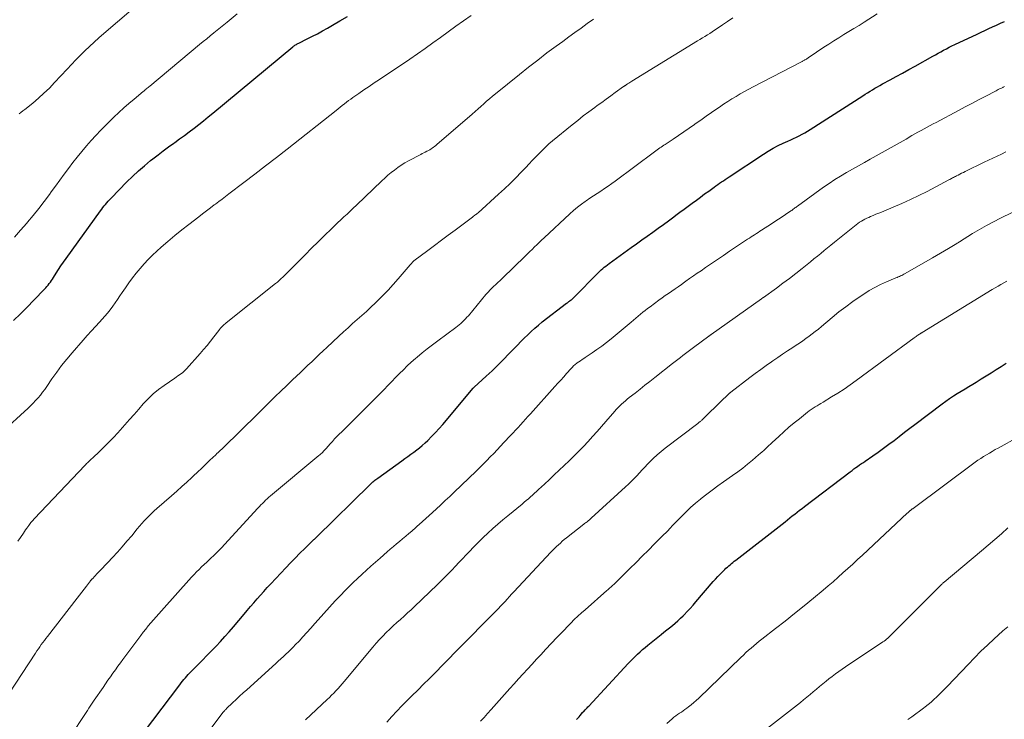
# Model space of a CAD drawing. Units: feet. Extents: x 1909997 to 1915000, y 510000 to 515002.
# Drawn here: x 1910623 to 1910769, y 511834 to 511937 of the extents above; entities that cross this region are included whole.
import ezdxf

# ---------------------------------------------------------------- set-up
doc = ezdxf.new("R2010")
doc.units = ezdxf.units.FT
doc.header["$LTSCALE"] = 100
doc.header["$MEASUREMENT"] = 0
doc.layers.add('CONTOUR INDEX', color=32, linetype='Continuous', lineweight=25)
doc.layers.add('CONTOUR INTERMEDIATE', color=40, linetype='Continuous', lineweight=15)

msp = doc.modelspace()

# ---------------------------------------------------------------- linework, layer by layer
at = {"layer": 'CONTOUR INDEX', "flags": 128}
for points, elevation in [([(1910622.52, 511892.81), (1910623.53, 511893.8), (1910624.52, 511894.81), (1910625.5, 511895.81), (1910627.08, 511897.45), (1910627.27, 511897.65), (1910627.45, 511897.85), (1910627.63, 511898.07), (1910627.8, 511898.28), (1910627.96, 511898.5), (1910628.12, 511898.73), (1910628.27, 511898.95), (1910628.42, 511899.19), (1910628.82, 511899.82), (1910629.17, 511900.37), (1910629.53, 511900.91), (1910629.9, 511901.45), (1910630.28, 511901.98), (1910635.38, 511909.04), (1910635.56, 511909.29), (1910635.75, 511909.54), (1910635.94, 511909.78), (1910636.13, 511910.02), (1910636.33, 511910.25), (1910636.53, 511910.48), (1910636.74, 511910.71), (1910636.95, 511910.93), (1910639.3, 511913.34), (1910640.14, 511914.17), (1910641, 511914.98), (1910641.89, 511915.75), (1910642.8, 511916.51), (1910643.13, 511916.78), (1910643.9, 511917.38), (1910644.67, 511917.96), (1910645.45, 511918.54), (1910646.24, 511919.1), (1910646.37, 511919.19), (1910647.09, 511919.71), (1910647.82, 511920.23), (1910648.53, 511920.77), (1910649.24, 511921.31), (1910649.95, 511921.85), (1910650.65, 511922.41), (1910651.34, 511922.97), (1910652.03, 511923.53), (1910663.86, 511933.35), (1910663.96, 511933.43), (1910664.07, 511933.51), (1910664.17, 511933.58), (1910664.28, 511933.65), (1910664.39, 511933.72), (1910664.5, 511933.78), (1910664.62, 511933.84), (1910664.73, 511933.9), (1910666.01, 511934.53), (1910666.77, 511934.91), (1910667.52, 511935.3), (1910668.26, 511935.7), (1910668.99, 511936.11), (1910669.75, 511936.54), (1910670.85, 511937.19), (1910671.94, 511937.85)], 1020), ([(1910752.3, 511928.45), (1910753.23, 511928.96), (1910754.17, 511929.47), (1910755.1, 511929.98), (1910756.02, 511930.5), (1910758.63, 511931.96), (1910759.03, 511932.18), (1910759.44, 511932.41), (1910759.84, 511932.63), (1910760.24, 511932.85), (1910760.65, 511933.07), (1910761.06, 511933.28), (1910761.47, 511933.49), (1910761.89, 511933.69), (1910765.2, 511935.25), (1910765.78, 511935.52), (1910766.35, 511935.79), (1910766.93, 511936.05), (1910767.5, 511936.31), (1910768.08, 511936.58), (1910768.66, 511936.84), (1910769.24, 511937.09)], 1040), ([(1910640.52, 511830.11), (1910647.13, 511838.87), (1910647.33, 511839.13), (1910647.54, 511839.39), (1910647.74, 511839.64), (1910647.96, 511839.89), (1910648.17, 511840.14), (1910648.39, 511840.39), (1910648.62, 511840.63), (1910648.84, 511840.86), (1910649.81, 511841.84), (1910650.48, 511842.52), (1910651.15, 511843.21), (1910651.82, 511843.9), (1910652.49, 511844.6), (1910653.14, 511845.3), (1910653.79, 511846.01), (1910654.43, 511846.73), (1910655.06, 511847.46), (1910656.64, 511849.31), (1910657.12, 511849.88), (1910657.61, 511850.45), (1910658.1, 511851.01), (1910658.59, 511851.58), (1910659.08, 511852.14), (1910659.58, 511852.7), (1910660.08, 511853.25), (1910660.59, 511853.8), (1910662.84, 511856.2), (1910663.53, 511856.92), (1910664.22, 511857.64), (1910664.92, 511858.34), (1910665.63, 511859.04), (1910666.94, 511860.33), (1910666.99, 511860.38), (1910667.05, 511860.43), (1910667.1, 511860.49), (1910667.15, 511860.54), (1910667.21, 511860.59), (1910667.26, 511860.64), (1910667.32, 511860.69), (1910667.37, 511860.74), (1910675.3, 511868.51), (1910675.43, 511868.64), (1910675.57, 511868.77), (1910675.71, 511868.9), (1910675.85, 511869.02), (1910675.99, 511869.15), (1910676.14, 511869.26), (1910676.29, 511869.38), (1910676.44, 511869.49), (1910680.01, 511872.05), (1910680.45, 511872.37), (1910680.89, 511872.69), (1910681.33, 511873), (1910681.77, 511873.32), (1910682.21, 511873.64), (1910682.63, 511873.98), (1910683.04, 511874.33), (1910683.44, 511874.69), (1910683.84, 511875.07), (1910684.42, 511875.64), (1910684.98, 511876.22), (1910685.53, 511876.82), (1910686.07, 511877.43), (1910690.57, 511882.78), (1910690.64, 511882.85), (1910690.74, 511882.95), (1910692.51, 511884.57), (1910693.37, 511885.38), (1910694.22, 511886.19), (1910695.05, 511887.03), (1910695.87, 511887.87), (1910696.64, 511888.67), (1910697.13, 511889.19), (1910697.64, 511889.7), (1910698.14, 511890.21), (1910698.65, 511890.72), (1910699.17, 511891.21), (1910699.7, 511891.69), (1910700.25, 511892.15), (1910700.81, 511892.6), (1910704.41, 511895.37), (1910704.52, 511895.46), (1910704.63, 511895.54), (1910704.73, 511895.62), (1910704.84, 511895.69), (1910704.95, 511895.77), (1910705.06, 511895.86), (1910705.16, 511895.94), (1910705.27, 511896.03), (1910705.28, 511896.04), (1910705.39, 511896.14), (1910705.5, 511896.24), (1910705.6, 511896.34), (1910705.7, 511896.44), (1910708.86, 511899.68), (1910709.08, 511899.89), (1910709.3, 511900.1), (1910709.52, 511900.31), (1910709.75, 511900.51), (1910709.99, 511900.7), (1910710.22, 511900.89), (1910710.46, 511901.07), (1910710.71, 511901.25), (1910713.99, 511903.61), (1910714.78, 511904.18), (1910715.57, 511904.75), (1910716.36, 511905.32), (1910717.16, 511905.89), (1910717.2, 511905.92), (1910717.97, 511906.48), (1910718.74, 511907.04), (1910719.51, 511907.6), (1910720.27, 511908.17), (1910720.58, 511908.4), (1910721.19, 511908.85), (1910721.8, 511909.3), (1910722.41, 511909.75), (1910723.02, 511910.21), (1910723.63, 511910.66), (1910724.24, 511911.11), (1910724.85, 511911.56), (1910725.47, 511912), (1910726.24, 511912.56), (1910726.51, 511912.75), (1910726.79, 511912.95), (1910727.07, 511913.14), (1910727.34, 511913.34), (1910727.62, 511913.53), (1910727.9, 511913.72), (1910728.18, 511913.91), (1910728.46, 511914.1), (1910733.57, 511917.46), (1910734.28, 511917.9), (1910735, 511918.33), (1910735.74, 511918.72), (1910736.5, 511919.09), (1910737.17, 511919.4), (1910737.59, 511919.6), (1910738.02, 511919.79), (1910738.44, 511919.99), (1910738.86, 511920.19), (1910739.28, 511920.4), (1910739.7, 511920.62), (1910740.1, 511920.85), (1910740.5, 511921.1), (1910748.26, 511926.09), (1910748.62, 511926.32), (1910748.98, 511926.54), (1910749.34, 511926.77), (1910749.7, 511927), (1910750.07, 511927.22), (1910750.44, 511927.43), (1910750.81, 511927.64), (1910751.18, 511927.85), (1910752.3, 511928.45)], 1040), ([(1910705.89, 511833.7), (1910706.07, 511833.92), (1910706.25, 511834.13), (1910706.44, 511834.34), (1910706.77, 511834.74), (1910706.79, 511834.76), (1910706.8, 511834.77), (1910706.81, 511834.79), (1910706.83, 511834.8), (1910706.88, 511834.87), (1910706.9, 511834.88), (1910706.91, 511834.9), (1910706.93, 511834.91), (1910706.94, 511834.93), (1910707.17, 511835.17), (1910707.3, 511835.31), (1910707.43, 511835.45), (1910707.55, 511835.58), (1910707.68, 511835.72), (1910713.53, 511842), (1910713.87, 511842.36), (1910714.22, 511842.72), (1910714.58, 511843.07), (1910714.93, 511843.41), (1910715.3, 511843.75), (1910715.67, 511844.08), (1910716.05, 511844.4), (1910716.43, 511844.72), (1910718.41, 511846.3), (1910718.82, 511846.64), (1910719.24, 511846.98), (1910719.66, 511847.31), (1910720.08, 511847.65), (1910720.49, 511847.99), (1910720.89, 511848.35), (1910721.28, 511848.71), (1910721.67, 511849.09), (1910721.82, 511849.25), (1910722.27, 511849.71), (1910722.71, 511850.18), (1910723.14, 511850.67), (1910723.56, 511851.15), (1910726.11, 511854.14), (1910726.44, 511854.52), (1910726.78, 511854.89), (1910727.13, 511855.26), (1910727.48, 511855.61), (1910727.82, 511855.95), (1910728.01, 511856.13), (1910728.21, 511856.31), (1910728.41, 511856.48), (1910728.61, 511856.65), (1910728.82, 511856.82), (1910729.03, 511856.98), (1910729.24, 511857.15), (1910729.45, 511857.31), (1910736.75, 511863.02), (1910737.11, 511863.3), (1910737.47, 511863.58), (1910737.83, 511863.87), (1910738.19, 511864.15), (1910738.56, 511864.43), (1910738.92, 511864.71), (1910739.28, 511864.99), (1910739.65, 511865.27), (1910746.4, 511870.41), (1910746.68, 511870.62), (1910746.95, 511870.83), (1910747.23, 511871.03), (1910747.51, 511871.22), (1910747.8, 511871.42), (1910748.08, 511871.62), (1910748.36, 511871.81), (1910748.64, 511872.01), (1910749.76, 511872.77), (1910750.56, 511873.33), (1910751.35, 511873.9), (1910752.13, 511874.48), (1910752.9, 511875.07), (1910753.67, 511875.66), (1910754.44, 511876.26), (1910755.22, 511876.85), (1910755.99, 511877.44), (1910760.02, 511880.48), (1910760.56, 511880.88), (1910761.11, 511881.27), (1910761.68, 511881.64), (1910762.25, 511882), (1910762.83, 511882.36), (1910763.41, 511882.71), (1910763.99, 511883.06), (1910764.57, 511883.41), (1910765.06, 511883.71), (1910765.8, 511884.16), (1910766.54, 511884.62), (1910767.28, 511885.08), (1910768.01, 511885.55), (1910768.75, 511886.02), (1910769.48, 511886.48)], 1060)]:
    msp.add_lwpolyline(points, dxfattribs=dict(at, elevation=elevation))
at = {"layer": 'CONTOUR INTERMEDIATE', "flags": 128}
for points, elevation in [([(1910622.63, 511905.17), (1910623.56, 511906.2), (1910624.47, 511907.25), (1910624.57, 511907.36), (1910625.4, 511908.38), (1910626.23, 511909.4), (1910627.03, 511910.44), (1910627.81, 511911.49), (1910628.1, 511911.88), (1910628.73, 511912.74), (1910629.37, 511913.61), (1910630.01, 511914.47), (1910630.64, 511915.33), (1910630.66, 511915.35), (1910631.29, 511916.2), (1910631.94, 511917.03), (1910632.61, 511917.86), (1910633.29, 511918.67), (1910633.99, 511919.46), (1910634.7, 511920.24), (1910635.44, 511921.01), (1910636.18, 511921.76), (1910637.37, 511922.92), (1910638.1, 511923.61), (1910638.84, 511924.3), (1910639.59, 511924.96), (1910640.36, 511925.62), (1910641.68, 511926.72), (1910641.79, 511926.81), (1910641.91, 511926.91), (1910642.02, 511927), (1910642.13, 511927.09), (1910642.16, 511927.12), (1910642.29, 511927.22), (1910642.42, 511927.33), (1910642.55, 511927.43), (1910642.68, 511927.54), (1910650.04, 511933.68), (1910650.57, 511934.12), (1910651.11, 511934.56), (1910651.64, 511935), (1910652.18, 511935.44), (1910654.12, 511937.02), (1910655.64, 511938.23)], 1016), ([(1910623.32, 511923.42), (1910623.61, 511923.63), (1910623.89, 511923.85), (1910624.16, 511924.08), (1910625.34, 511925.02), (1910626.19, 511925.74), (1910627.01, 511926.48), (1910627.81, 511927.25), (1910628.58, 511928.05), (1910630.43, 511930.06), (1910631.08, 511930.75), (1910631.73, 511931.43), (1910632.4, 511932.1), (1910633.07, 511932.77), (1910633.75, 511933.42), (1910634.45, 511934.06), (1910635.15, 511934.69), (1910635.87, 511935.31), (1910639.93, 511938.76)], 1012), ([(1910628, 511826.77), (1910632.87, 511834.18), (1910633.07, 511834.48), (1910633.27, 511834.78), (1910633.46, 511835.08), (1910633.66, 511835.39), (1910633.86, 511835.69), (1910634.06, 511835.99), (1910634.26, 511836.29), (1910634.46, 511836.59), (1910635.76, 511838.48), (1910636.12, 511839.01), (1910636.48, 511839.53), (1910636.85, 511840.05), (1910637.21, 511840.57), (1910637.58, 511841.09), (1910637.96, 511841.61), (1910638.34, 511842.12), (1910638.71, 511842.63), (1910641.35, 511846.17), (1910641.72, 511846.64), (1910642.08, 511847.11), (1910642.46, 511847.58), (1910642.84, 511848.04), (1910643.23, 511848.49), (1910643.62, 511848.94), (1910644.02, 511849.39), (1910644.41, 511849.84), (1910648.88, 511854.8), (1910649.24, 511855.19), (1910649.6, 511855.57), (1910649.98, 511855.95), (1910650.35, 511856.32), (1910650.73, 511856.68), (1910651.12, 511857.05), (1910651.5, 511857.41), (1910651.89, 511857.77), (1910652.02, 511857.89), (1910652.47, 511858.31), (1910652.91, 511858.74), (1910653.34, 511859.19), (1910653.77, 511859.64), (1910658.7, 511865.02), (1910658.92, 511865.26), (1910659.15, 511865.5), (1910659.38, 511865.73), (1910659.61, 511865.97), (1910659.84, 511866.2), (1910660.08, 511866.43), (1910660.33, 511866.65), (1910660.58, 511866.86), (1910667.73, 511872.81), (1910667.88, 511872.93), (1910668.02, 511873.05), (1910668.15, 511873.18), (1910668.29, 511873.32), (1910668.42, 511873.45), (1910668.55, 511873.59), (1910668.67, 511873.73), (1910668.8, 511873.87), (1910669.4, 511874.56), (1910669.73, 511874.92), (1910670.06, 511875.28), (1910670.4, 511875.64), (1910670.75, 511875.98), (1910671.1, 511876.33), (1910671.45, 511876.67), (1910671.8, 511877.02), (1910672.14, 511877.37), (1910677.37, 511882.61), (1910677.94, 511883.19), (1910678.52, 511883.78), (1910679.09, 511884.36), (1910679.65, 511884.95), (1910680.23, 511885.53), (1910680.81, 511886.1), (1910681.41, 511886.65), (1910682.02, 511887.18), (1910682.27, 511887.39), (1910683.02, 511888.02), (1910683.78, 511888.63), (1910684.55, 511889.23), (1910685.33, 511889.82), (1910688.01, 511891.78), (1910688.26, 511891.98), (1910688.51, 511892.17), (1910688.75, 511892.38), (1910688.99, 511892.6), (1910689.21, 511892.82), (1910689.44, 511893.05), (1910689.65, 511893.29), (1910689.86, 511893.53), (1910692.43, 511896.65), (1910692.62, 511896.87), (1910692.82, 511897.09), (1910693.02, 511897.3), (1910693.23, 511897.51), (1910693.45, 511897.72), (1910693.65, 511897.92), (1910693.86, 511898.11), (1910694.07, 511898.3), (1910694.29, 511898.49), (1910694.5, 511898.69), (1910694.7, 511898.88), (1910694.91, 511899.08), (1910698.27, 511902.34), (1910698.62, 511902.68), (1910698.97, 511903.02), (1910699.31, 511903.36), (1910699.66, 511903.71), (1910700.01, 511904.05), (1910700.36, 511904.39), (1910700.71, 511904.73), (1910701.07, 511905.06), (1910704.91, 511908.64), (1910705.45, 511909.12), (1910706.01, 511909.59), (1910706.59, 511910.04), (1910707.18, 511910.46), (1910707.31, 511910.56), (1910707.85, 511910.92), (1910708.39, 511911.29), (1910708.93, 511911.64), (1910709.48, 511911.99), (1910710.03, 511912.35), (1910710.57, 511912.71), (1910711.1, 511913.09), (1910711.62, 511913.47), (1910717.44, 511917.82), (1910717.63, 511917.96), (1910717.82, 511918.1), (1910718.01, 511918.24), (1910718.21, 511918.38), (1910718.4, 511918.51), (1910718.6, 511918.65), (1910718.79, 511918.78), (1910718.99, 511918.91), (1910720.19, 511919.7), (1910720.99, 511920.23), (1910721.78, 511920.76), (1910722.57, 511921.31), (1910723.35, 511921.86), (1910723.47, 511921.94), (1910724.27, 511922.5), (1910725.06, 511923.06), (1910725.85, 511923.61), (1910726.65, 511924.16), (1910727.04, 511924.44), (1910727.65, 511924.84), (1910728.26, 511925.24), (1910728.88, 511925.63), (1910729.5, 511926), (1910730.13, 511926.37), (1910730.77, 511926.72), (1910731.41, 511927.07), (1910732.05, 511927.41), (1910739.18, 511931.14), (1910739.27, 511931.18), (1910739.36, 511931.23), (1910739.45, 511931.27), (1910739.53, 511931.32), (1910739.62, 511931.37), (1910739.71, 511931.41), (1910739.79, 511931.46), (1910739.88, 511931.51), (1910739.93, 511931.54), (1910740.03, 511931.61), (1910740.14, 511931.68), (1910740.25, 511931.75), (1910740.35, 511931.82), (1910742.52, 511933.28), (1910743.25, 511933.76), (1910743.99, 511934.24), (1910744.73, 511934.7), (1910745.47, 511935.16), (1910746.22, 511935.61), (1910746.96, 511936.07), (1910747.71, 511936.53), (1910748.45, 511936.99), (1910750.41, 511938.22)], 1036), ([(1910618.73, 511832.92), (1910625.76, 511843.56), (1910625.97, 511843.87), (1910626.18, 511844.19), (1910626.4, 511844.5), (1910626.62, 511844.81), (1910626.84, 511845.12), (1910627.07, 511845.42), (1910627.29, 511845.72), (1910627.53, 511846.03), (1910631.94, 511851.71), (1910632.28, 511852.14), (1910632.61, 511852.58), (1910632.95, 511853.02), (1910633.29, 511853.46), (1910633.89, 511854.25), (1910633.92, 511854.29), (1910633.96, 511854.34), (1910633.99, 511854.38), (1910634.03, 511854.42), (1910634.06, 511854.46), (1910634.1, 511854.5), (1910634.14, 511854.54), (1910634.18, 511854.58), (1910634.89, 511855.33), (1910635.29, 511855.74), (1910635.68, 511856.15), (1910636.08, 511856.56), (1910636.47, 511856.98), (1910637.15, 511857.72), (1910637.88, 511858.51), (1910638.6, 511859.31), (1910639.3, 511860.12), (1910640, 511860.94), (1910640.83, 511861.94), (1910641.17, 511862.34), (1910641.52, 511862.74), (1910641.87, 511863.13), (1910642.23, 511863.52), (1910642.59, 511863.9), (1910642.97, 511864.27), (1910643.35, 511864.63), (1910643.75, 511864.98), (1910645.91, 511866.87), (1910646.67, 511867.54), (1910647.42, 511868.21), (1910648.17, 511868.89), (1910648.91, 511869.57), (1910649.16, 511869.81), (1910649.77, 511870.38), (1910650.38, 511870.96), (1910650.98, 511871.53), (1910651.59, 511872.11), (1910652.44, 511872.93), (1910652.62, 511873.1), (1910652.8, 511873.27), (1910652.97, 511873.43), (1910653.15, 511873.6), (1910653.33, 511873.77), (1910653.51, 511873.93), (1910653.68, 511874.1), (1910653.86, 511874.27), (1910655.83, 511876.2), (1910656.87, 511877.23), (1910657.92, 511878.26), (1910658.96, 511879.29), (1910660.01, 511880.32), (1910660.4, 511880.71), (1910661.25, 511881.54), (1910662.1, 511882.37), (1910662.96, 511883.19), (1910663.82, 511884.01), (1910664.43, 511884.59), (1910664.99, 511885.12), (1910665.55, 511885.65), (1910666.11, 511886.18), (1910666.67, 511886.72), (1910667.22, 511887.25), (1910667.78, 511887.79), (1910668.35, 511888.32), (1910668.91, 511888.84), (1910670.7, 511890.51), (1910671.36, 511891.13), (1910672.04, 511891.75), (1910672.72, 511892.36), (1910673.4, 511892.96), (1910674.09, 511893.56), (1910674.76, 511894.17), (1910675.43, 511894.8), (1910676.09, 511895.43), (1910676.39, 511895.72), (1910677.19, 511896.52), (1910677.97, 511897.33), (1910678.73, 511898.16), (1910679.47, 511899), (1910681.24, 511901.05), (1910681.32, 511901.14), (1910681.4, 511901.23), (1910681.48, 511901.32), (1910681.55, 511901.42), (1910681.69, 511901.57), (1910681.78, 511901.67), (1910683.84, 511903.2), (1910684.85, 511903.95), (1910685.86, 511904.71), (1910686.88, 511905.46), (1910687.89, 511906.21), (1910690.48, 511908.14), (1910690.59, 511908.22), (1910690.84, 511908.41), (1910690.96, 511908.5), (1910691.07, 511908.59), (1910691.18, 511908.68), (1910691.29, 511908.78), (1910694.34, 511911.52), (1910695.2, 511912.32), (1910696.05, 511913.13), (1910696.89, 511913.96), (1910697.7, 511914.8), (1910698.36, 511915.5), (1910698.84, 511916), (1910699.32, 511916.51), (1910699.8, 511917.02), (1910700.28, 511917.52), (1910700.77, 511918.02), (1910701.28, 511918.51), (1910701.79, 511918.97), (1910702.33, 511919.42), (1910705.23, 511921.8), (1910706.05, 511922.46), (1910706.88, 511923.11), (1910707.72, 511923.74), (1910708.57, 511924.37), (1910708.95, 511924.65), (1910709.61, 511925.13), (1910710.27, 511925.61), (1910710.94, 511926.09), (1910711.6, 511926.57), (1910712.84, 511927.46), (1910712.89, 511927.49), (1910712.94, 511927.52), (1910712.98, 511927.56), (1910713.03, 511927.59), (1910713.08, 511927.62), (1910713.13, 511927.65), (1910713.17, 511927.68), (1910713.22, 511927.71), (1910713.44, 511927.85), (1910713.6, 511927.95), (1910713.76, 511928.05), (1910713.92, 511928.15), (1910714.08, 511928.25), (1910723.79, 511934.23), (1910724.15, 511934.46), (1910724.52, 511934.68), (1910724.88, 511934.9), (1910725.25, 511935.13), (1910725.61, 511935.35), (1910725.97, 511935.58), (1910726.33, 511935.81), (1910726.68, 511936.05), (1910727.5, 511936.6), (1910728.25, 511937.12), (1910729.01, 511937.64)], 1032), ([(1910620.68, 511876.2), (1910624.65, 511879.82), (1910625.04, 511880.19), (1910625.42, 511880.57), (1910625.78, 511880.96), (1910626.13, 511881.36), (1910626.48, 511881.77), (1910626.81, 511882.19), (1910627.12, 511882.62), (1910627.43, 511883.05), (1910628.2, 511884.19), (1910628.9, 511885.18), (1910629.63, 511886.16), (1910630.39, 511887.11), (1910631.18, 511888.04), (1910632.84, 511889.93), (1910633.43, 511890.6), (1910634.03, 511891.27), (1910634.64, 511891.93), (1910635.25, 511892.59), (1910635.62, 511893), (1910636.04, 511893.46), (1910636.44, 511893.93), (1910636.82, 511894.42), (1910637.19, 511894.92), (1910637.55, 511895.43), (1910637.91, 511895.94), (1910638.26, 511896.45), (1910638.6, 511896.96), (1910639.08, 511897.68), (1910639.59, 511898.42), (1910640.12, 511899.14), (1910640.67, 511899.85), (1910641.24, 511900.54), (1910641.83, 511901.22), (1910642.44, 511901.87), (1910643.08, 511902.5), (1910643.74, 511903.11), (1910644.37, 511903.68), (1910645.37, 511904.54), (1910646.38, 511905.4), (1910647.41, 511906.23), (1910648.45, 511907.04), (1910649.93, 511908.17), (1910650.51, 511908.61), (1910651.09, 511909.05), (1910651.66, 511909.49), (1910652.24, 511909.93), (1910652.42, 511910.07), (1910652.91, 511910.44), (1910653.39, 511910.81), (1910653.88, 511911.18), (1910654.37, 511911.56), (1910656.62, 511913.26), (1910658.23, 511914.48), (1910659.83, 511915.71), (1910661.43, 511916.96), (1910663.02, 511918.2), (1910670.27, 511923.92), (1910670.58, 511924.17), (1910670.88, 511924.41), (1910671.19, 511924.65), (1910671.5, 511924.9), (1910671.81, 511925.14), (1910672.12, 511925.38), (1910672.44, 511925.61), (1910672.76, 511925.84), (1910673.63, 511926.44), (1910674.39, 511926.97), (1910675.15, 511927.49), (1910675.91, 511928.01), (1910676.68, 511928.52), (1910681.18, 511931.54), (1910682.33, 511932.33), (1910683.47, 511933.12), (1910684.61, 511933.93), (1910685.74, 511934.75), (1910686.86, 511935.57), (1910687.99, 511936.39), (1910689.12, 511937.2), (1910690.26, 511938.01)], 1024), ([(1910623.15, 511860.15), (1910623.53, 511860.7), (1910623.96, 511861.32), (1910624.13, 511861.56), (1910624.29, 511861.8), (1910624.46, 511862.04), (1910624.63, 511862.28), (1910624.77, 511862.48), (1910624.87, 511862.62), (1910624.97, 511862.75), (1910625.07, 511862.88), (1910625.18, 511863.01), (1910625.29, 511863.13), (1910625.4, 511863.26), (1910625.51, 511863.38), (1910625.62, 511863.5), (1910633.06, 511871.34), (1910633.19, 511871.48), (1910633.33, 511871.62), (1910633.47, 511871.76), (1910633.61, 511871.9), (1910633.75, 511872.04), (1910633.89, 511872.18), (1910634.04, 511872.31), (1910634.18, 511872.45), (1910635.28, 511873.48), (1910635.97, 511874.14), (1910636.64, 511874.81), (1910637.3, 511875.5), (1910637.94, 511876.2), (1910638.99, 511877.37), (1910639.68, 511878.15), (1910640.36, 511878.92), (1910641.04, 511879.7), (1910641.72, 511880.48), (1910642.43, 511881.23), (1910643.17, 511881.95), (1910643.96, 511882.6), (1910644.79, 511883.21), (1910646.37, 511884.29), (1910646.6, 511884.45), (1910646.83, 511884.61), (1910647.06, 511884.77), (1910647.29, 511884.93), (1910647.52, 511885.09), (1910647.73, 511885.27), (1910647.93, 511885.46), (1910648.13, 511885.66), (1910650.13, 511887.93), (1910650.65, 511888.53), (1910651.17, 511889.14), (1910651.67, 511889.77), (1910652.17, 511890.4), (1910652.91, 511891.36), (1910653.03, 511891.51), (1910653.16, 511891.66), (1910653.29, 511891.81), (1910653.42, 511891.95), (1910653.57, 511892.09), (1910653.71, 511892.22), (1910653.86, 511892.35), (1910654.01, 511892.48), (1910661.3, 511898.29), (1910661.43, 511898.4), (1910661.57, 511898.51), (1910661.7, 511898.62), (1910661.83, 511898.73), (1910661.96, 511898.85), (1910662.09, 511898.97), (1910662.21, 511899.09), (1910662.34, 511899.21), (1910664.73, 511901.6), (1910665.69, 511902.56), (1910666.65, 511903.51), (1910667.61, 511904.46), (1910668.57, 511905.4), (1910669.59, 511906.4), (1910670.04, 511906.84), (1910670.5, 511907.29), (1910670.97, 511907.72), (1910671.43, 511908.16), (1910671.9, 511908.59), (1910672.36, 511909.03), (1910672.82, 511909.47), (1910673.28, 511909.9), (1910677.03, 511913.5), (1910677.48, 511913.92), (1910677.95, 511914.33), (1910678.42, 511914.73), (1910678.9, 511915.11), (1910679.4, 511915.48), (1910679.91, 511915.82), (1910680.44, 511916.15), (1910680.97, 511916.45), (1910682.81, 511917.42), (1910683.03, 511917.54), (1910683.25, 511917.66), (1910683.48, 511917.77), (1910683.7, 511917.88), (1910683.77, 511917.92), (1910683.96, 511918.02), (1910684.14, 511918.12), (1910684.33, 511918.24), (1910684.5, 511918.35), (1910684.68, 511918.48), (1910684.85, 511918.6), (1910685.02, 511918.74), (1910685.19, 511918.87), (1910690.43, 511923.4), (1910690.86, 511923.77), (1910691.29, 511924.15), (1910691.71, 511924.52), (1910692.14, 511924.91), (1910692.56, 511925.29), (1910692.99, 511925.66), (1910693.43, 511926.03), (1910693.87, 511926.39), (1910697.44, 511929.28), (1910698.78, 511930.35), (1910700.13, 511931.4), (1910701.5, 511932.44), (1910702.88, 511933.46), (1910703.83, 511934.15), (1910704.74, 511934.82), (1910705.65, 511935.48), (1910706.56, 511936.14), (1910707.47, 511936.8), (1910708.39, 511937.45)], 1028), ([(1910651.72, 511832.38), (1910653.56, 511834.8), (1910653.62, 511834.87), (1910653.68, 511834.94), (1910653.73, 511835.01), (1910653.79, 511835.08), (1910653.85, 511835.14), (1910653.92, 511835.21), (1910653.98, 511835.27), (1910654.04, 511835.33), (1910654.95, 511836.19), (1910655.47, 511836.68), (1910655.99, 511837.17), (1910656.52, 511837.65), (1910657.04, 511838.13), (1910661.33, 511842.01), (1910661.71, 511842.35), (1910662.09, 511842.69), (1910662.46, 511843.03), (1910662.83, 511843.38), (1910663.2, 511843.73), (1910663.57, 511844.08), (1910663.93, 511844.44), (1910664.28, 511844.81), (1910664.78, 511845.34), (1910665.37, 511845.98), (1910665.96, 511846.62), (1910666.55, 511847.27), (1910667.12, 511847.93), (1910667.62, 511848.5), (1910668.45, 511849.44), (1910669.28, 511850.36), (1910670.14, 511851.28), (1910671, 511852.18), (1910671.53, 511852.72), (1910672.16, 511853.36), (1910672.8, 511854), (1910673.45, 511854.62), (1910674.11, 511855.23), (1910674.77, 511855.84), (1910675.44, 511856.44), (1910676.11, 511857.04), (1910676.79, 511857.63), (1910677.85, 511858.56), (1910678.3, 511858.95), (1910678.76, 511859.34), (1910679.21, 511859.72), (1910679.67, 511860.1), (1910680.13, 511860.48), (1910680.59, 511860.86), (1910681.04, 511861.25), (1910681.49, 511861.64), (1910682.73, 511862.73), (1910682.9, 511862.88), (1910683.07, 511863.03), (1910683.24, 511863.18), (1910683.4, 511863.34), (1910683.57, 511863.5), (1910683.73, 511863.65), (1910683.9, 511863.81), (1910684.06, 511863.96), (1910685.08, 511864.89), (1910685.76, 511865.52), (1910686.43, 511866.14), (1910687.1, 511866.77), (1910687.76, 511867.41), (1910691.02, 511870.52), (1910691.55, 511871.04), (1910692.07, 511871.55), (1910692.59, 511872.08), (1910693.1, 511872.61), (1910693.61, 511873.14), (1910694.12, 511873.67), (1910694.62, 511874.21), (1910695.13, 511874.75), (1910696.11, 511875.8), (1910696.48, 511876.19), (1910696.85, 511876.59), (1910697.22, 511876.99), (1910697.59, 511877.39), (1910697.96, 511877.79), (1910698.33, 511878.19), (1910698.69, 511878.59), (1910699.06, 511879), (1910702.67, 511883.03), (1910703.11, 511883.52), (1910703.54, 511884), (1910703.98, 511884.49), (1910704.41, 511884.97), (1910705.08, 511885.71), (1910705.18, 511885.82), (1910705.29, 511885.93), (1910705.39, 511886.04), (1910705.5, 511886.15), (1910705.62, 511886.25), (1910705.73, 511886.35), (1910705.85, 511886.44), (1910705.97, 511886.53), (1910706.21, 511886.69), (1910706.45, 511886.85), (1910706.69, 511887.02), (1910706.94, 511887.18), (1910707.18, 511887.35), (1910708.17, 511888.01), (1910708.9, 511888.51), (1910709.62, 511889.03), (1910710.32, 511889.57), (1910711.01, 511890.12), (1910713.99, 511892.59), (1910714.33, 511892.88), (1910714.67, 511893.17), (1910715.02, 511893.45), (1910715.36, 511893.74), (1910715.7, 511894.03), (1910716.05, 511894.31), (1910716.41, 511894.59), (1910716.76, 511894.86), (1910718.08, 511895.82), (1910718.55, 511896.16), (1910719.02, 511896.5), (1910719.5, 511896.84), (1910719.98, 511897.17), (1910720.46, 511897.5), (1910720.94, 511897.83), (1910721.41, 511898.17), (1910721.89, 511898.5), (1910722.07, 511898.63), (1910722.63, 511899.02), (1910723.2, 511899.42), (1910723.76, 511899.81), (1910724.33, 511900.2), (1910724.97, 511900.65), (1910725.86, 511901.26), (1910726.75, 511901.87), (1910727.65, 511902.47), (1910728.55, 511903.07), (1910731.22, 511904.85), (1910731.48, 511905.02), (1910731.73, 511905.19), (1910731.99, 511905.36), (1910732.25, 511905.53), (1910732.51, 511905.69), (1910732.77, 511905.86), (1910733.02, 511906.03), (1910733.28, 511906.19), (1910734.73, 511907.13), (1910735.26, 511907.47), (1910735.79, 511907.81), (1910736.31, 511908.16), (1910736.83, 511908.51), (1910737.62, 511909.05), (1910737.74, 511909.13), (1910737.86, 511909.22), (1910737.98, 511909.31), (1910738.1, 511909.4), (1910738.22, 511909.49), (1910738.34, 511909.58), (1910738.46, 511909.67), (1910738.58, 511909.75), (1910742.47, 511912.55), (1910743.3, 511913.13), (1910744.13, 511913.68), (1910744.99, 511914.21), (1910745.86, 511914.73), (1910746.74, 511915.22), (1910747.62, 511915.72), (1910748.5, 511916.21), (1910749.38, 511916.7), (1910751.16, 511917.69), (1910752.04, 511918.18), (1910752.92, 511918.68), (1910753.81, 511919.19), (1910754.68, 511919.69), (1910755.55, 511920.2), (1910756, 511920.45), (1910756.44, 511920.71), (1910756.89, 511920.96), (1910757.34, 511921.2), (1910757.79, 511921.45), (1910758.24, 511921.69), (1910758.69, 511921.93), (1910759.14, 511922.17), (1910762.45, 511923.94), (1910763.43, 511924.46), (1910764.41, 511924.98), (1910765.39, 511925.49), (1910766.37, 511926.01), (1910768.02, 511926.86), (1910768.18, 511926.95), (1910768.34, 511927.03), (1910768.5, 511927.11), (1910768.66, 511927.19), (1910768.81, 511927.25), (1910768.9, 511927.3), (1910768.99, 511927.34), (1910769.08, 511927.38), (1910769.17, 511927.43), (1910769.26, 511927.47)], 1044), ([(1910665.76, 511833.67), (1910668.95, 511836.67), (1910669.28, 511836.99), (1910669.61, 511837.31), (1910669.94, 511837.64), (1910670.25, 511837.97), (1910670.57, 511838.31), (1910670.88, 511838.65), (1910671.18, 511839), (1910671.48, 511839.35), (1910675.72, 511844.45), (1910676.2, 511845.01), (1910676.68, 511845.55), (1910677.18, 511846.08), (1910677.69, 511846.59), (1910677.71, 511846.61), (1910678.23, 511847.11), (1910678.74, 511847.6), (1910679.27, 511848.08), (1910679.8, 511848.55), (1910680.33, 511849.03), (1910680.86, 511849.5), (1910681.38, 511849.99), (1910681.9, 511850.48), (1910685.22, 511853.68), (1910685.77, 511854.22), (1910686.32, 511854.76), (1910686.86, 511855.31), (1910687.4, 511855.86), (1910687.93, 511856.42), (1910688.47, 511856.98), (1910689, 511857.54), (1910689.53, 511858.1), (1910689.99, 511858.58), (1910690.67, 511859.29), (1910691.35, 511859.98), (1910692.05, 511860.67), (1910692.76, 511861.34), (1910693.48, 511862), (1910694.21, 511862.65), (1910694.95, 511863.28), (1910695.7, 511863.91), (1910697.82, 511865.64), (1910698.13, 511865.9), (1910698.44, 511866.16), (1910698.75, 511866.42), (1910699.06, 511866.69), (1910699.37, 511866.95), (1910699.67, 511867.23), (1910699.97, 511867.5), (1910700.26, 511867.78), (1910701.13, 511868.59), (1910701.86, 511869.28), (1910702.58, 511869.97), (1910703.31, 511870.66), (1910704.03, 511871.35), (1910704.77, 511872.05), (1910705.49, 511872.75), (1910706.2, 511873.45), (1910706.89, 511874.17), (1910707.58, 511874.9), (1910708.25, 511875.64), (1910708.92, 511876.38), (1910709.59, 511877.13), (1910710.24, 511877.88), (1910711.53, 511879.37), (1910711.77, 511879.65), (1910712.03, 511879.92), (1910712.29, 511880.18), (1910712.56, 511880.44), (1910712.83, 511880.69), (1910713.11, 511880.93), (1910713.4, 511881.17), (1910713.69, 511881.4), (1910714.56, 511882.08), (1910715.28, 511882.65), (1910716.01, 511883.22), (1910716.74, 511883.79), (1910717.46, 511884.36), (1910720.1, 511886.44), (1910720.49, 511886.74), (1910720.87, 511887.04), (1910721.26, 511887.34), (1910721.64, 511887.65), (1910722.03, 511887.95), (1910722.42, 511888.24), (1910722.81, 511888.54), (1910723.2, 511888.83), (1910725.47, 511890.5), (1910725.51, 511890.53), (1910725.56, 511890.56), (1910725.6, 511890.59), (1910725.65, 511890.63), (1910725.69, 511890.66), (1910725.74, 511890.69), (1910725.78, 511890.72), (1910725.83, 511890.76), (1910733.25, 511896.04), (1910733.34, 511896.1), (1910733.48, 511896.2), (1910733.5, 511896.21), (1910733.52, 511896.22), (1910733.54, 511896.24), (1910733.56, 511896.25), (1910735.48, 511897.63), (1910736.45, 511898.34), (1910737.41, 511899.06), (1910738.36, 511899.79), (1910739.3, 511900.54), (1910740.52, 511901.52), (1910741.03, 511901.93), (1910741.54, 511902.34), (1910742.04, 511902.76), (1910742.55, 511903.17), (1910743.05, 511903.58), (1910743.56, 511903.99), (1910744.06, 511904.4), (1910744.57, 511904.81), (1910747.05, 511906.8), (1910747.3, 511906.99), (1910747.54, 511907.18), (1910747.8, 511907.36), (1910748.06, 511907.53), (1910748.32, 511907.69), (1910748.59, 511907.84), (1910748.87, 511907.97), (1910749.15, 511908.1), (1910749.4, 511908.21), (1910749.81, 511908.38), (1910750.22, 511908.55), (1910750.63, 511908.72), (1910751.04, 511908.89), (1910752.79, 511909.61), (1910754.06, 511910.15), (1910755.33, 511910.72), (1910756.58, 511911.33), (1910757.81, 511911.95), (1910761.01, 511913.64), (1910761.15, 511913.71), (1910761.29, 511913.79), (1910761.43, 511913.87), (1910761.57, 511913.94), (1910761.71, 511914.02), (1910761.85, 511914.1), (1910761.99, 511914.17), (1910762.13, 511914.25), (1910762.37, 511914.37), (1910762.64, 511914.5), (1910762.9, 511914.63), (1910763.17, 511914.76), (1910763.43, 511914.89), (1910766.23, 511916.25), (1910766.87, 511916.56), (1910767.51, 511916.86), (1910768.16, 511917.17), (1910768.8, 511917.48), (1910769.44, 511917.79)], 1048), ([(1910677.78, 511833.35), (1910678.52, 511834.15), (1910679.26, 511834.94), (1910680.01, 511835.73), (1910680.77, 511836.5), (1910681.54, 511837.27), (1910682.31, 511838.04), (1910683.33, 511839.04), (1910683.97, 511839.66), (1910684.6, 511840.29), (1910685.23, 511840.93), (1910685.85, 511841.57), (1910686.48, 511842.2), (1910687.1, 511842.84), (1910687.73, 511843.48), (1910688.35, 511844.12), (1910689.87, 511845.66), (1910690.67, 511846.47), (1910691.46, 511847.28), (1910692.26, 511848.09), (1910693.05, 511848.9), (1910693.97, 511849.84), (1910694.31, 511850.18), (1910694.64, 511850.53), (1910694.97, 511850.87), (1910695.29, 511851.22), (1910695.62, 511851.57), (1910695.94, 511851.92), (1910696.27, 511852.27), (1910696.59, 511852.62), (1910702.08, 511858.51), (1910702.35, 511858.79), (1910702.62, 511859.07), (1910702.9, 511859.34), (1910703.19, 511859.61), (1910703.48, 511859.86), (1910703.77, 511860.12), (1910704.07, 511860.37), (1910704.38, 511860.61), (1910706.95, 511862.64), (1910707.07, 511862.73), (1910707.19, 511862.83), (1910707.31, 511862.92), (1910707.43, 511863.01), (1910707.54, 511863.09), (1910707.6, 511863.15), (1910707.67, 511863.2), (1910707.74, 511863.25), (1910707.8, 511863.31), (1910707.87, 511863.36), (1910707.93, 511863.42), (1910708, 511863.48), (1910708.06, 511863.53), (1910713.14, 511868.17), (1910713.57, 511868.57), (1910713.99, 511868.98), (1910714.4, 511869.4), (1910714.8, 511869.83), (1910715.2, 511870.26), (1910715.6, 511870.68), (1910716, 511871.11), (1910716.4, 511871.53), (1910716.68, 511871.82), (1910717.24, 511872.37), (1910717.81, 511872.9), (1910718.41, 511873.41), (1910719.02, 511873.9), (1910723.83, 511877.57), (1910723.91, 511877.63), (1910723.99, 511877.69), (1910724.06, 511877.75), (1910724.14, 511877.81), (1910724.21, 511877.87), (1910724.28, 511877.93), (1910724.35, 511878), (1910724.42, 511878.06), (1910725.28, 511878.9), (1910725.78, 511879.38), (1910726.28, 511879.86), (1910726.77, 511880.35), (1910727.27, 511880.83), (1910728.31, 511881.85), (1910728.36, 511881.9), (1910728.41, 511881.95), (1910728.46, 511881.99), (1910728.52, 511882.04), (1910728.57, 511882.09), (1910728.62, 511882.13), (1910728.68, 511882.18), (1910728.74, 511882.22), (1910731.56, 511884.37), (1910732.35, 511884.97), (1910733.15, 511885.56), (1910733.96, 511886.14), (1910734.77, 511886.72), (1910734.94, 511886.83), (1910735.67, 511887.34), (1910736.4, 511887.84), (1910737.14, 511888.34), (1910737.89, 511888.82), (1910738.41, 511889.16), (1910738.89, 511889.48), (1910739.37, 511889.81), (1910739.85, 511890.14), (1910740.32, 511890.48), (1910740.78, 511890.83), (1910741.24, 511891.19), (1910741.69, 511891.55), (1910742.14, 511891.92), (1910743.74, 511893.27), (1910744.74, 511894.08), (1910745.76, 511894.86), (1910746.8, 511895.62), (1910747.86, 511896.36), (1910748.41, 511896.73), (1910749.22, 511897.24), (1910750.04, 511897.71), (1910750.89, 511898.14), (1910751.76, 511898.53), (1910753.17, 511899.13), (1910753.35, 511899.2), (1910753.52, 511899.27), (1910753.69, 511899.35), (1910753.86, 511899.42), (1910754.03, 511899.5), (1910754.2, 511899.58), (1910754.37, 511899.67), (1910754.53, 511899.76), (1910758.59, 511902.1), (1910759.18, 511902.44), (1910759.77, 511902.78), (1910760.36, 511903.13), (1910760.94, 511903.47), (1910761.97, 511904.09), (1910762.04, 511904.13), (1910762.11, 511904.17), (1910762.18, 511904.21), (1910762.25, 511904.26), (1910762.35, 511904.32), (1910762.36, 511904.33), (1910762.38, 511904.34), (1910762.4, 511904.36), (1910762.42, 511904.37), (1910762.5, 511904.42), (1910762.52, 511904.44), (1910762.53, 511904.45), (1910762.55, 511904.46), (1910762.57, 511904.47), (1910764.54, 511905.7), (1910765.55, 511906.3), (1910766.57, 511906.89), (1910767.61, 511907.45), (1910768.66, 511907.98), (1910772.13, 511909.67)], 1052), ([(1910691.68, 511833.47), (1910692.2, 511834.03), (1910692.71, 511834.61), (1910693.22, 511835.18), (1910695.98, 511838.29), (1910696.64, 511839.03), (1910697.3, 511839.76), (1910697.96, 511840.48), (1910698.62, 511841.2), (1910699.29, 511841.92), (1910699.96, 511842.64), (1910700.63, 511843.36), (1910701.3, 511844.08), (1910703.03, 511845.93), (1910703.53, 511846.45), (1910704.03, 511846.97), (1910704.53, 511847.49), (1910705.04, 511848), (1910705.55, 511848.51), (1910706.07, 511849.01), (1910706.6, 511849.5), (1910707.14, 511849.98), (1910710.38, 511852.82), (1910710.53, 511852.95), (1910710.67, 511853.08), (1910710.82, 511853.21), (1910710.96, 511853.34), (1910711.11, 511853.47), (1910711.25, 511853.6), (1910711.39, 511853.74), (1910711.53, 511853.87), (1910713.78, 511856.09), (1910714.69, 511856.99), (1910715.61, 511857.9), (1910716.52, 511858.81), (1910717.43, 511859.72), (1910718.87, 511861.15), (1910719.06, 511861.34), (1910719.25, 511861.54), (1910719.44, 511861.74), (1910719.63, 511861.94), (1910719.82, 511862.15), (1910720.01, 511862.35), (1910720.2, 511862.55), (1910720.39, 511862.75), (1910721.36, 511863.76), (1910722.05, 511864.45), (1910722.76, 511865.12), (1910723.5, 511865.76), (1910724.25, 511866.38), (1910724.33, 511866.45), (1910725.15, 511867.08), (1910725.97, 511867.7), (1910726.8, 511868.31), (1910727.64, 511868.91), (1910728.99, 511869.86), (1910729.74, 511870.4), (1910730.49, 511870.96), (1910731.22, 511871.54), (1910731.94, 511872.13), (1910732.83, 511872.9), (1910733.09, 511873.12), (1910733.35, 511873.35), (1910733.61, 511873.58), (1910733.86, 511873.82), (1910734.1, 511874.05), (1910734.35, 511874.29), (1910734.6, 511874.52), (1910734.86, 511874.76), (1910735.83, 511875.66), (1910736.58, 511876.33), (1910737.34, 511877), (1910738.11, 511877.65), (1910738.89, 511878.28), (1910740.07, 511879.22), (1910740.34, 511879.43), (1910740.62, 511879.64), (1910740.91, 511879.83), (1910741.2, 511880.01), (1910741.49, 511880.19), (1910741.79, 511880.37), (1910742.08, 511880.55), (1910742.38, 511880.73), (1910743.65, 511881.5), (1910744.57, 511882.08), (1910745.49, 511882.67), (1910746.38, 511883.29), (1910747.27, 511883.92), (1910755.9, 511890.26), (1910756.03, 511890.35), (1910756.16, 511890.45), (1910756.29, 511890.54), (1910756.42, 511890.63), (1910756.65, 511890.8), (1910756.75, 511890.86), (1910756.87, 511890.93), (1910756.92, 511890.96), (1910756.97, 511890.98), (1910757.02, 511891.01), (1910757.06, 511891.04), (1910767.44, 511897.4), (1910767.87, 511897.66), (1910768.3, 511897.92), (1910768.73, 511898.17), (1910769.16, 511898.42), (1910769.59, 511898.66)], 1056), ([(1910719.26, 511833.15), (1910720.06, 511833.84), (1910720.31, 511834.06), (1910720.57, 511834.26), (1910720.84, 511834.46), (1910721.12, 511834.65), (1910721.4, 511834.83), (1910721.67, 511835.02), (1910721.94, 511835.22), (1910722.21, 511835.42), (1910722.47, 511835.61), (1910722.86, 511835.91), (1910723.24, 511836.23), (1910723.61, 511836.55), (1910723.97, 511836.89), (1910730.21, 511842.92), (1910730.59, 511843.27), (1910730.97, 511843.63), (1910731.35, 511843.97), (1910731.74, 511844.31), (1910732.13, 511844.65), (1910732.53, 511844.98), (1910732.94, 511845.31), (1910733.34, 511845.63), (1910735.36, 511847.2), (1910736.77, 511848.31), (1910738.18, 511849.43), (1910739.57, 511850.56), (1910740.96, 511851.7), (1910742.38, 511852.87), (1910743.13, 511853.5), (1910743.87, 511854.13), (1910744.6, 511854.78), (1910745.33, 511855.43), (1910746.06, 511856.08), (1910746.78, 511856.74), (1910747.5, 511857.4), (1910748.21, 511858.07), (1910754.85, 511864.26), (1910754.94, 511864.34), (1910755.03, 511864.42), (1910755.12, 511864.51), (1910755.21, 511864.59), (1910755.3, 511864.66), (1910755.35, 511864.7), (1910755.4, 511864.74), (1910755.45, 511864.79), (1910755.5, 511864.83), (1910755.55, 511864.87), (1910755.6, 511864.91), (1910755.66, 511864.95), (1910755.71, 511864.99), (1910764.91, 511871.82), (1910765.32, 511872.11), (1910765.73, 511872.4), (1910766.16, 511872.67), (1910766.58, 511872.94), (1910767.02, 511873.19), (1910767.45, 511873.44), (1910767.89, 511873.69), (1910768.33, 511873.93), (1910771.34, 511875.57)], 1064), ([(1910733.7, 511832.1), (1910739.02, 511836.24), (1910739.51, 511836.63), (1910739.99, 511837.02), (1910740.47, 511837.41), (1910740.94, 511837.82), (1910741.41, 511838.22), (1910741.88, 511838.62), (1910742.36, 511839.02), (1910742.84, 511839.41), (1910743.24, 511839.74), (1910743.72, 511840.11), (1910744.21, 511840.48), (1910744.7, 511840.84), (1910745.21, 511841.18), (1910745.71, 511841.52), (1910746.22, 511841.86), (1910746.73, 511842.2), (1910747.24, 511842.54), (1910751.05, 511845.08), (1910751.24, 511845.21), (1910751.43, 511845.34), (1910751.61, 511845.49), (1910751.79, 511845.64), (1910751.96, 511845.79), (1910752.13, 511845.94), (1910752.3, 511846.1), (1910752.47, 511846.27), (1910759.58, 511853.39), (1910759.67, 511853.48), (1910759.77, 511853.57), (1910759.86, 511853.66), (1910759.95, 511853.75), (1910760.05, 511853.83), (1910760.14, 511853.92), (1910760.24, 511854), (1910760.34, 511854.08), (1910765.85, 511858.7), (1910766.84, 511859.54), (1910767.82, 511860.39), (1910768.8, 511861.24), (1910769.77, 511862.11)], 1068), ([(1910754.94, 511833.71), (1910755.52, 511834.13), (1910756.1, 511834.55), (1910756.68, 511834.98), (1910757.25, 511835.41), (1910757.49, 511835.59), (1910757.94, 511835.94), (1910758.38, 511836.3), (1910758.8, 511836.68), (1910759.21, 511837.07), (1910759.62, 511837.47), (1910760.02, 511837.87), (1910760.41, 511838.27), (1910760.8, 511838.68), (1910763.85, 511841.89), (1910764.79, 511842.86), (1910765.75, 511843.82), (1910766.72, 511844.75), (1910767.71, 511845.67), (1910768.33, 511846.22), (1910769.03, 511846.85), (1910769.74, 511847.46)], 1072)]:
    msp.add_lwpolyline(points, dxfattribs=dict(at, elevation=elevation))

doc.saveas('drawing.dxf')
